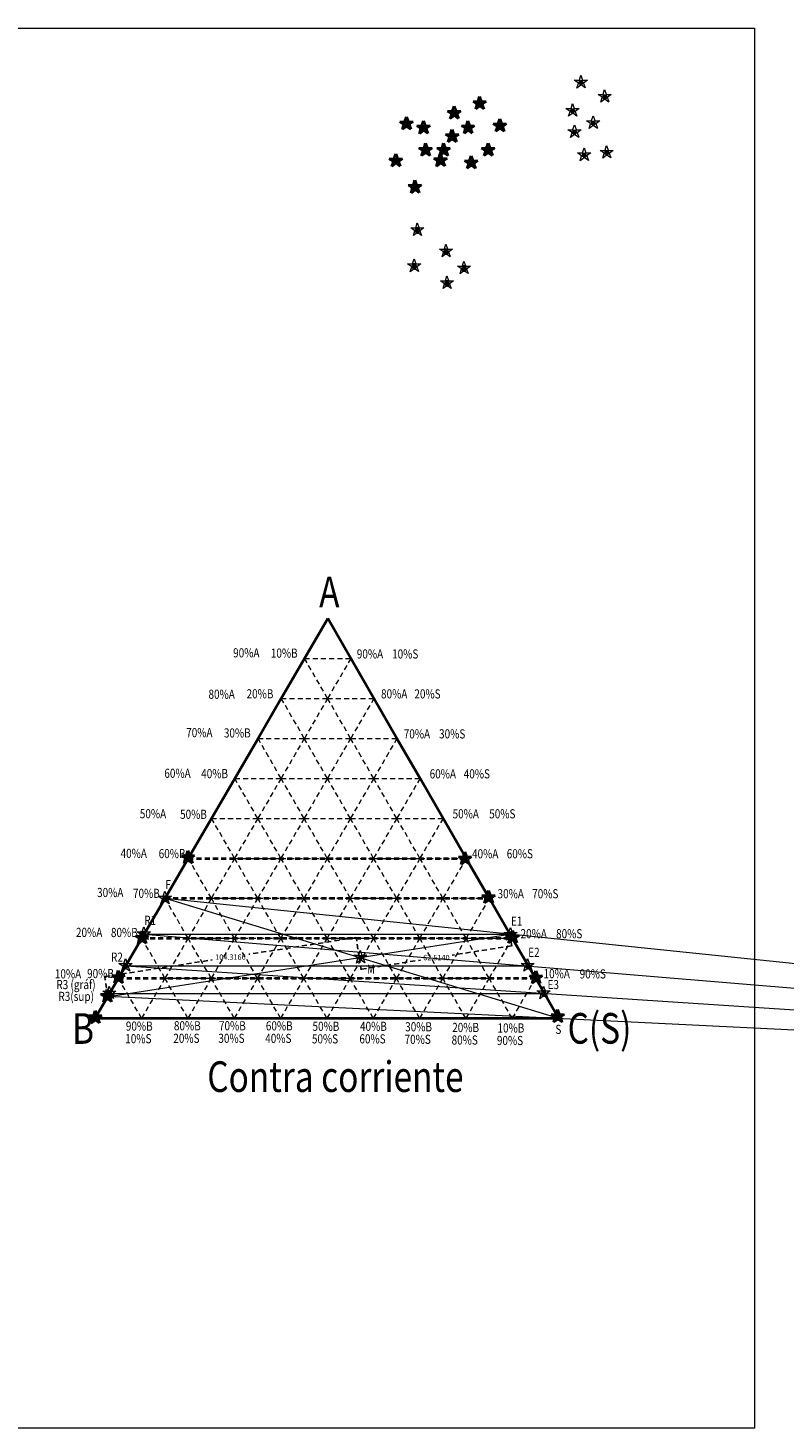
# Model space of a CAD drawing. Units: millimetres. Extents: x 0 to 1214, y 0 to 574.
# Drawn here: x 333 to 643, y 0 to 574 of the extents above; entities that cross this region are included whole.
import ezdxf

# ---------------------------------------------------------------- set-up
doc = ezdxf.new("R2010")
doc.units = ezdxf.units.MM
doc.header["$LTSCALE"] = 0.75
doc.header["$MEASUREMENT"] = 0
doc.linetypes.add('ELECTRIC', pattern=[4.5, 2.75, -1.75])
doc.layers.get('Defpoints').update_dxf_attribs({"linetype": 'CONTINUOUS', "lineweight": 0})
for name, color, linetype, lineweight in [('ACCESORIOS DE CAÑERÍAS', 1, 'CONTINUOUS', 9), ('DESALADO', 150, 'CONTINUOUS', 40), ('INSTRUMENTOS', 2, 'CONTINUOUS', 9), ('LÍNEA PRINCIPAL', 6, 'CONTINUOUS', 40), ('LÍNEA SECUNDARIA', 3, 'CONTINUOUS', 20), ('NUBE DE REVISIÓN', 1, 'CONTINUOUS', 0), ('TEXTO', 7, 'CONTINUOUS', 0)]:
    doc.layers.add(name, color=color, linetype=linetype, lineweight=lineweight)
doc.layers.add('VIEWPORT', color=7, linetype='CONTINUOUS', lineweight=0, plot=False)
doc.styles.get("Standard").update_dxf_attribs({"font": 'romans.shx'})
doc.dimstyles.get("Standard").update_dxf_attribs({"dimtxt": 0.18, "dimasz": 0.18, "dimexe": 0.18, "dimexo": 0.0625, "dimgap": 0.09, "dimtad": 0, "dimtih": 1, "dimtoh": 1, "dimdec": 4, "dimzin": 0, "dimdsep": 46, "dimtxsty": 'Standard', "dimcen": 0.09, "dimadec": 0, "dimazin": 0, "dimtfac": 1, "dimtdec": 4, "dimtofl": 0, "dimtmove": 0, "dimatfit": 3, "dimfxl": 1, "dimtolj": 1, "dimtzin": 0, "dimarcsym": 0})

# ---------------------------------------------------------------- blocks, each defined once
blk = doc.blocks.new('*D165')
at = {"layer": 'Defpoints', "color": 0, "linetype": 'ELECTRIC', "transparency": 16777216}
for p in [(467.68, 201.09), (468.96, 192.91), (365.88, 176.87)]:
    blk.add_point(p, dxfattribs=at)
at = {"layer": 'LÍNEA PRINCIPAL', "color": 0, "linetype": 'ELECTRIC', "lineweight": -2, "transparency": 16777216}
for p, q in [((467.51, 201.06), (423.62, 194.23)), ((468.95, 192.97), (467.66, 201.27)), ((364.78, 185.08), (408.67, 191.91)), ((365.87, 176.93), (364.58, 185.23))]:
    blk.add_line(p, q, dxfattribs=at)
at = {"layer": 'LÍNEA PRINCIPAL', "color": 0, "linetype": 'ELECTRIC', "transparency": 16777216}
for points in [[(467.5, 201.09), (467.51, 201.03), (467.68, 201.09)], [(364.78, 185.11), (364.79, 185.05), (364.61, 185.05)]]:
    blk.add_solid(points, dxfattribs=at)
at = {"layer": 'LÍNEA PRINCIPAL', "color": 0, "linetype": 'ELECTRIC', "transparency": 16777216, "insert": (416.14, 193.07), "char_height": 2.2, "attachment_point": 5}
blk.add_mtext('\\A1;104.3166', dxfattribs=at)
blk = doc.blocks.new('*D166')
at = {"layer": 'Defpoints', "color": 0, "linetype": 'ELECTRIC', "transparency": 16777216}
for p in [(530.72, 202.54), (531.48, 197.69), (468.96, 192.91)]:
    blk.add_point(p, dxfattribs=at)
at = {"layer": 'LÍNEA PRINCIPAL', "color": 0, "linetype": 'ELECTRIC', "lineweight": -2, "transparency": 16777216}
for p, q in [((530.73, 202.48), (531.51, 197.51)), ((531.3, 197.66), (507.13, 193.89)), ((468.97, 192.85), (469.74, 187.88)), ((469.89, 188.09), (494.06, 191.86))]:
    blk.add_line(p, q, dxfattribs=at)
at = {"layer": 'LÍNEA PRINCIPAL', "color": 0, "linetype": 'ELECTRIC', "transparency": 16777216}
for points in [[(531.3, 197.69), (531.31, 197.63), (531.48, 197.69)], [(469.88, 188.12), (469.89, 188.06), (469.71, 188.06)]]:
    blk.add_solid(points, dxfattribs=at)
at = {"layer": 'LÍNEA PRINCIPAL', "color": 0, "linetype": 'ELECTRIC', "transparency": 16777216, "insert": (500.6, 192.87), "char_height": 2.2, "attachment_point": 5}
blk.add_mtext('\\A1;62.5140', dxfattribs=at)

msp = doc.modelspace()

# ---------------------------------------------------------------- hatches: boundary and pattern name
at = {"layer": 'INSTRUMENTOS', "linetype": 'ELECTRIC', "transparency": 33554684}
h = msp.add_hatch(dxfattribs=at)
h.set_pattern_fill('TRANS', color=256)
h.set_pattern_definition([(0, (353.5203, 204.95926), (0, 0.25), []), (0, (353.5203, 205.08426), (0, 0.25), [0.125, -0.125])])
h.paths.add_polyline_path([(558.85109, 551.38548), (559.931, 550.6341), (560.94869, 551.38548), (560.53504, 552.57531), (559.21099, 552.57531)])
h = msp.add_hatch(dxfattribs=at)
h.set_pattern_fill('TRANS', color=256)
h.set_pattern_definition([(0, (363.27725, 199.15894), (0, 0.25), []), (0, (363.27725, 199.28394), (0, 0.25), [0.125, -0.125])])
h.paths.add_polyline_path([(568.60803, 545.58517), (569.68794, 544.83378), (570.70564, 545.58517), (570.29199, 546.77499), (568.96793, 546.77499)])
h = msp.add_hatch(dxfattribs=at)
h.set_pattern_fill('TRANS', color=256)
h.set_pattern_definition([(0, (350.0922, 193.35862), (0, 0.25), []), (0, (350.0922, 193.48362), (0, 0.25), [0.125, -0.125])])
h.paths.add_polyline_path([(555.42298, 539.78485), (556.50288, 539.03347), (557.52058, 539.78485), (557.10693, 540.97467), (555.78288, 540.97467)])
h = msp.add_hatch(dxfattribs=at)
h.set_pattern_fill('TRANS', color=256)
h.set_pattern_definition([(0, (358.53063, 188.34926), (0, 0.25), []), (0, (358.53063, 188.47426), (0, 0.25), [0.125, -0.125])])
h.paths.add_polyline_path([(563.86141, 534.77549), (564.94132, 534.0241), (565.95901, 534.77549), (565.54537, 535.96531), (564.22131, 535.96531)])
h = msp.add_hatch(dxfattribs=at)
h.set_pattern_fill('TRANS', color=256)
h.set_pattern_definition([(0, (350.8833, 184.65815), (0, 0.25), []), (0, (350.8833, 184.78315), (0, 0.25), [0.125, -0.125])])
h.paths.add_polyline_path([(556.21408, 531.08437), (557.29398, 530.33299), (558.31168, 531.08437), (557.89803, 532.2742), (556.57398, 532.2742)])
h = msp.add_hatch(dxfattribs=at)
h.set_pattern_fill('TRANS', color=256)
h.set_pattern_definition([(0, (354.83882, 175.16672), (0, 0.25), []), (0, (354.83882, 175.29172), (0, 0.25), [0.125, -0.125])])
h.paths.add_polyline_path([(560.1696, 521.59295), (561.2495, 520.84156), (562.2672, 521.59295), (561.85355, 522.78277), (560.5295, 522.78277)])
h = msp.add_hatch(dxfattribs=at)
h.set_pattern_fill('TRANS', color=256)
h.set_pattern_definition([(0, (364.06835, 176.22132), (0, 0.25), []), (0, (364.06835, 176.34632), (0, 0.25), [0.125, -0.125])])
h.paths.add_polyline_path([(569.39913, 522.64755), (570.47904, 521.89617), (571.49673, 522.64755), (571.08309, 523.83737), (569.75903, 523.83737)])
h = msp.add_hatch(dxfattribs=at)
h.set_pattern_fill('TRANS', color=256)
h.set_pattern_definition([(0, (263.09414, -153.79837), (0, 0.25), []), (0, (263.09414, -153.67337), (0, 0.25), [0.125, -0.125])])
h.paths.add_polyline_path([(469.50482, 191.87647), (470.52252, 192.62785), (470.10887, 193.81768), (468.78482, 193.81768), (468.42492, 192.62785)])
at = {"layer": 'LÍNEA PRINCIPAL', "linetype": 'ELECTRIC', "true_color": 0x293189, "transparency": 33554684}
h = msp.add_hatch(dxfattribs=at)
h.set_pattern_fill('TRANS', color=177)
h.set_pattern_definition([(0, (301.56034, 192.32134), (0, 0.25), []), (0, (301.56034, 192.44634), (0, 0.25), [0.125, -0.125])])
h.paths.add_polyline_path([(506.89112, 538.74757), (507.97103, 537.99618), (508.98873, 538.74757), (508.57508, 539.93739), (507.25102, 539.93739)])
h = msp.add_hatch(dxfattribs=at)
h.set_pattern_fill('TRANS', color=177)
h.set_pattern_definition([(0, (312.00005, 196.23164), (0, 0.25), []), (0, (312.00005, 196.35664), (0, 0.25), [0.125, -0.125])])
h.paths.add_polyline_path([(517.33083, 542.65787), (518.41074, 541.90649), (519.42843, 542.65787), (519.01479, 543.84769), (517.69073, 543.84769)])
h = msp.add_hatch(dxfattribs=at)
h.set_pattern_fill('TRANS', color=177)
h.set_pattern_definition([(0, (281.9859, 187.97655), (0, 0.25), []), (0, (281.9859, 188.10155), (0, 0.25), [0.125, -0.125])])
h.paths.add_polyline_path([(487.31669, 534.40278), (488.3966, 533.6514), (489.41429, 534.40278), (489.00065, 535.5926), (487.67659, 535.5926)])
h = msp.add_hatch(dxfattribs=at)
h.set_pattern_fill('TRANS', color=177)
h.set_pattern_definition([(0, (288.94572, 186.23864), (0, 0.25), []), (0, (288.94572, 186.36364), (0, 0.25), [0.125, -0.125])])
h.paths.add_polyline_path([(494.2765, 532.66487), (495.3564, 531.91348), (496.3741, 532.66487), (495.96045, 533.85469), (494.6364, 533.85469)])
h = msp.add_hatch(dxfattribs=at)
h.set_pattern_fill('TRANS', color=177)
h.set_pattern_definition([(0, (307.2152, 186.30748), (0, 0.25), []), (0, (307.2152, 186.43248), (0, 0.25), [0.125, -0.125])])
h.paths.add_polyline_path([(512.54597, 532.73371), (513.62588, 531.98233), (514.64357, 532.73371), (514.22992, 533.92353), (512.90587, 533.92353)])
h = msp.add_hatch(dxfattribs=at)
h.set_pattern_fill('TRANS', color=177)
h.set_pattern_definition([(0, (320.2648, 187.1076), (0, 0.25), []), (0, (320.2648, 187.2326), (0, 0.25), [0.125, -0.125])])
h.paths.add_polyline_path([(525.59559, 533.53382), (526.67549, 532.78244), (527.69319, 533.53382), (527.27954, 534.72364), (525.95549, 534.72364)])
h = msp.add_hatch(dxfattribs=at)
h.set_pattern_fill('TRANS', color=177)
h.set_pattern_definition([(0, (300.69038, 182.7628), (0, 0.25), []), (0, (300.69038, 182.8878), (0, 0.25), [0.125, -0.125])])
h.paths.add_polyline_path([(506.02116, 529.18904), (507.10106, 528.43765), (508.11876, 529.18904), (507.70511, 530.37886), (506.38106, 530.37886)])
h = msp.add_hatch(dxfattribs=at)
h.set_pattern_fill('TRANS', color=177)
h.set_pattern_definition([(0, (289.81568, 177.1146), (0, 0.25), []), (0, (289.81568, 177.2396), (0, 0.25), [0.125, -0.125])])
h.paths.add_polyline_path([(495.14646, 523.54082), (496.22637, 522.78943), (497.24406, 523.54082), (496.83042, 524.73064), (495.50636, 524.73064)])
h = msp.add_hatch(dxfattribs=at)
h.set_pattern_fill('TRANS', color=177)
h.set_pattern_definition([(0, (297.21047, 177.11459), (0, 0.25), []), (0, (297.21047, 177.23959), (0, 0.25), [0.125, -0.125])])
h.paths.add_polyline_path([(502.54125, 523.54082), (503.62116, 522.78943), (504.63885, 523.54082), (504.22521, 524.73064), (502.90115, 524.73064)])
h = msp.add_hatch(dxfattribs=at)
h.set_pattern_fill('TRANS', color=177)
h.set_pattern_definition([(0, (315.47995, 177.18343), (0, 0.25), []), (0, (315.47995, 177.30843), (0, 0.25), [0.125, -0.125])])
h.paths.add_polyline_path([(520.81073, 523.60966), (521.89063, 522.85828), (522.90833, 523.60966), (522.49468, 524.79948), (521.17063, 524.79948)])
h = msp.add_hatch(dxfattribs=at)
h.set_pattern_fill('TRANS', color=177)
h.set_pattern_definition([(0, (277.63604, 172.7698), (0, 0.25), []), (0, (277.63604, 172.8948), (0, 0.25), [0.125, -0.125])])
h.paths.add_polyline_path([(482.96682, 519.19603), (484.04673, 518.44465), (485.06442, 519.19603), (484.65077, 520.38585), (483.32672, 520.38585)])
h = msp.add_hatch(dxfattribs=at)
h.set_pattern_fill('TRANS', color=177)
h.set_pattern_definition([(0, (295.90551, 172.83865), (0, 0.25), []), (0, (295.90551, 172.96365), (0, 0.25), [0.125, -0.125])])
h.paths.add_polyline_path([(501.23629, 519.26488), (502.3162, 518.51349), (503.3339, 519.26488), (502.92025, 520.4547), (501.5962, 520.4547)])
h = msp.add_hatch(dxfattribs=at)
h.set_pattern_fill('TRANS', color=177)
h.set_pattern_definition([(0, (308.52015, 171.90085), (0, 0.25), []), (0, (308.52015, 172.02585), (0, 0.25), [0.125, -0.125])])
h.paths.add_polyline_path([(513.85093, 518.32707), (514.93083, 517.57569), (515.94853, 518.32707), (515.53488, 519.5169), (514.21083, 519.5169)])
h = msp.add_hatch(dxfattribs=at)
h.set_pattern_fill('TRANS', color=177)
h.set_pattern_definition([(0, (285.4658, 161.90784), (0, 0.25), []), (0, (285.4658, 162.03284), (0, 0.25), [0.125, -0.125])])
h.paths.add_polyline_path([(490.79659, 508.33407), (491.8765, 507.58268), (492.89419, 508.33407), (492.48054, 509.52389), (491.15649, 509.52389)])
at = {"layer": 'LÍNEA PRINCIPAL', "linetype": 'ELECTRIC', "true_color": 0xcd2027, "transparency": 33554684}
h = msp.add_hatch(dxfattribs=at)
h.set_pattern_fill('TRANS', color=242)
h.set_pattern_definition([(0, (286.4405, 144.43365), (0, 0.25), []), (0, (286.4405, 144.55865), (0, 0.25), [0.125, -0.125])])
h.paths.add_polyline_path([(491.77127, 490.85988), (492.85118, 490.1085), (493.86888, 490.85988), (493.45523, 492.0497), (492.13117, 492.0497)])
h = msp.add_hatch(dxfattribs=at)
h.set_pattern_fill('TRANS', color=242)
h.set_pattern_definition([(0, (298.18516, 135.74408), (0, 0.25), []), (0, (298.18516, 135.86908), (0, 0.25), [0.125, -0.125])])
h.paths.add_polyline_path([(503.51594, 482.17031), (504.59584, 481.41893), (505.61354, 482.17031), (505.19989, 483.36013), (503.87584, 483.36013)])
h = msp.add_hatch(dxfattribs=at)
h.set_pattern_fill('TRANS', color=242)
h.set_pattern_definition([(0, (285.13553, 129.66138), (0, 0.25), []), (0, (285.13553, 129.78638), (0, 0.25), [0.125, -0.125])])
h.paths.add_polyline_path([(490.46631, 476.08761), (491.54622, 475.33623), (492.56391, 476.08761), (492.15026, 477.27743), (490.82621, 477.27743)])
h = msp.add_hatch(dxfattribs=at)
h.set_pattern_fill('TRANS', color=242)
h.set_pattern_definition([(0, (305.57995, 128.79242), (0, 0.25), []), (0, (305.57995, 128.91742), (0, 0.25), [0.125, -0.125])])
h.paths.add_polyline_path([(510.91073, 475.21865), (511.99063, 474.46727), (513.00833, 475.21865), (512.59468, 476.40847), (511.27063, 476.40847)])
h = msp.add_hatch(dxfattribs=at)
h.set_pattern_fill('TRANS', color=242)
h.set_pattern_definition([(0, (298.62014, 122.70973), (0, 0.25), []), (0, (298.62014, 122.83473), (0, 0.25), [0.125, -0.125])])
h.paths.add_polyline_path([(503.95092, 469.13595), (505.03083, 468.38457), (506.04852, 469.13595), (505.63487, 470.32578), (504.31082, 470.32578)])
at = {"layer": 'LÍNEA PRINCIPAL', "linetype": 'ELECTRIC', "true_color": 0x293189, "transparency": 33554684}
h = msp.add_hatch(dxfattribs=at)
h.set_pattern_fill('TRANS', color=177)
h.set_pattern_definition([(0, (192.42467, -112.94387), (0, 0.25), []), (0, (192.42467, -112.81887), (0, 0.25), [0.125, -0.125])])
h.paths.add_polyline_path([(398.83536, 232.73098), (399.85305, 233.48236), (399.43941, 234.67218), (398.11535, 234.67218), (397.75545, 233.48236)])
h = msp.add_hatch(dxfattribs=at)
h.set_pattern_fill('TRANS', color=177)
h.set_pattern_definition([(0, (305.98738, -113.38511), (0, 0.25), []), (0, (305.98738, -113.26011), (0, 0.25), [0.125, -0.125])])
h.paths.add_polyline_path([(512.39807, 232.28973), (513.41577, 233.04112), (513.00212, 234.23094), (511.67806, 234.23094), (511.31816, 233.04112)])
h = msp.add_hatch(dxfattribs=at)
h.set_pattern_fill('TRANS', color=177)
h.set_pattern_definition([(0, (315.60719, -129.24722), (0, 0.25), []), (0, (315.60719, -129.12222), (0, 0.25), [0.125, -0.125])])
h.paths.add_polyline_path([(522.01787, 216.42763), (523.03557, 217.17901), (522.62192, 218.36883), (521.29787, 218.36883), (520.93797, 217.17901)])
at = {"layer": 'LÍNEA PRINCIPAL', "linetype": 'ELECTRIC', "true_color": 0xcd2027, "transparency": 33554684}
h = msp.add_hatch(dxfattribs=at)
h.set_pattern_fill('TRANS', color=242)
h.set_pattern_definition([(0, (182.91046, -129.54433), (0, 0.25), []), (0, (182.91046, -129.41933), (0, 0.25), [0.125, -0.125])])
h.paths.add_polyline_path([(389.32115, 216.13052), (390.33884, 216.8819), (389.92519, 218.07172), (388.60114, 218.07172), (388.24124, 216.8819)])
at = {"layer": 'LÍNEA PRINCIPAL', "linetype": 'ELECTRIC', "true_color": 0x293189, "transparency": 33554684}
h = msp.add_hatch(dxfattribs=at)
h.set_pattern_fill('TRANS', color=177)
h.set_pattern_definition([(0, (173.53706, -145.90474), (0, 0.25), []), (0, (173.53706, -145.77974), (0, 0.25), [0.125, -0.125])])
h.paths.add_polyline_path([(379.94775, 199.7701), (380.96544, 200.52148), (380.5518, 201.71131), (379.22774, 201.71131), (378.86784, 200.52148)])
at = {"layer": 'LÍNEA PRINCIPAL', "linetype": 'ELECTRIC', "true_color": 0xcd2027, "transparency": 33554684}
h = msp.add_hatch(dxfattribs=at)
h.set_pattern_fill('TRANS', color=242)
h.set_pattern_definition([(0, (174.2821, -144.22647), (0, 0.25), []), (0, (174.2821, -144.10147), (0, 0.25), [0.125, -0.125])])
h.paths.add_polyline_path([(380.69279, 201.44837), (381.71049, 202.19975), (381.29684, 203.38958), (379.97279, 203.38958), (379.61289, 202.19975)])
h = msp.add_hatch(dxfattribs=at)
h.set_pattern_fill('TRANS', color=242)
h.set_pattern_definition([(0, (324.6166, -144.3965), (0, 0.25), []), (0, (324.6166, -144.2715), (0, 0.25), [0.125, -0.125])])
h.paths.add_polyline_path([(531.0273, 201.27836), (532.04499, 202.02974), (531.63134, 203.21956), (530.30729, 203.21956), (529.94739, 202.02974)])
at = {"layer": 'LÍNEA PRINCIPAL', "linetype": 'ELECTRIC', "true_color": 0x293189, "transparency": 33554684}
h = msp.add_hatch(dxfattribs=at)
h.set_pattern_fill('TRANS', color=177)
h.set_pattern_definition([(0, (325.49008, -145.6434), (0, 0.25), []), (0, (325.49008, -145.5184), (0, 0.25), [0.125, -0.125])])
h.paths.add_polyline_path([(531.90076, 200.03144), (532.91846, 200.78283), (532.50481, 201.97265), (531.18076, 201.97265), (530.82086, 200.78283)])
at = {"layer": 'LÍNEA PRINCIPAL', "linetype": 'ELECTRIC', "true_color": 0xcd2027, "transparency": 33554684}
h = msp.add_hatch(dxfattribs=at)
h.set_pattern_fill('TRANS', color=242)
h.set_pattern_definition([(0, (166.7682, -157.2093), (0, 0.25), []), (0, (166.7682, -157.0843), (0, 0.25), [0.125, -0.125])])
h.paths.add_polyline_path([(373.17889, 188.46556), (374.19658, 189.21694), (373.78293, 190.40676), (372.45888, 190.40676), (372.09898, 189.21694)])
h = msp.add_hatch(dxfattribs=at)
h.set_pattern_fill('TRANS', color=242)
h.set_pattern_definition([(0, (331.71595, -157.15612), (0, 0.25), []), (0, (331.71595, -157.03112), (0, 0.25), [0.125, -0.125])])
h.paths.add_polyline_path([(538.12664, 188.51872), (539.14433, 189.27011), (538.73069, 190.45993), (537.40663, 190.45993), (537.04673, 189.27011)])
at = {"layer": 'LÍNEA PRINCIPAL', "linetype": 'ELECTRIC', "true_color": 0x293189, "transparency": 33554684}
h = msp.add_hatch(dxfattribs=at)
h.set_pattern_fill('TRANS', color=177)
h.set_pattern_definition([(0, (163.85024, -162.10498), (0, 0.25), []), (0, (163.85024, -161.97998), (0, 0.25), [0.125, -0.125])])
h.paths.add_polyline_path([(370.26092, 183.56987), (371.27862, 184.32125), (370.86497, 185.51107), (369.54092, 185.51107), (369.18102, 184.32125)])
h = msp.add_hatch(dxfattribs=at)
h.set_pattern_fill('TRANS', color=177)
h.set_pattern_definition([(0, (335.10988, -162.2265), (0, 0.25), []), (0, (335.10988, -162.1015), (0, 0.25), [0.125, -0.125])])
h.paths.add_polyline_path([(541.52057, 183.44833), (542.53826, 184.19972), (542.12462, 185.38954), (540.80056, 185.38954), (540.44066, 184.19972)])
at = {"layer": 'LÍNEA PRINCIPAL', "linetype": 'ELECTRIC', "true_color": 0xcd2027, "transparency": 33554684}
h = msp.add_hatch(dxfattribs=at)
h.set_pattern_fill('TRANS', color=242)
h.set_pattern_definition([(0, (160.14815, -168.45747), (0, 0.25), []), (0, (160.14815, -168.33247), (0, 0.25), [0.125, -0.125])])
h.paths.add_polyline_path([(366.55884, 177.21738), (367.57653, 177.96876), (367.16289, 179.15858), (365.83883, 179.15858), (365.47893, 177.96876)])
h = msp.add_hatch(dxfattribs=at)
h.set_pattern_fill('TRANS', color=242)
h.set_pattern_definition([(0, (338.22193, -168.43397), (0, 0.25), []), (0, (338.22193, -168.30897), (0, 0.25), [0.125, -0.125])])
h.paths.add_polyline_path([(544.63262, 177.24087), (545.65032, 177.99225), (545.23667, 179.18208), (543.91261, 179.18208), (543.55271, 177.99225)])
at = {"layer": 'LÍNEA PRINCIPAL', "linetype": 'ELECTRIC', "transparency": 33554684}
h = msp.add_hatch(dxfattribs=at)
h.set_pattern_fill('TRANS', color=6)
h.set_pattern_definition([(0, (159.289, -169.78462), (0, 0.25), []), (0, (159.289, -169.65962), (0, 0.25), [0.125, -0.125])])
h.paths.add_polyline_path([(365.69968, 175.89023), (366.71737, 176.64161), (366.30372, 177.83143), (364.97967, 177.83143), (364.61977, 176.64161)])
at = {"layer": 'LÍNEA PRINCIPAL', "linetype": 'ELECTRIC', "true_color": 0x293189, "transparency": 33554684}
h = msp.add_hatch(dxfattribs=at)
h.set_pattern_fill('TRANS', color=177)
h.set_pattern_definition([(0, (154.35946, -178.53847), (0, 0.25), []), (0, (154.35946, -178.41347), (0, 0.25), [0.125, -0.125])])
h.paths.add_polyline_path([(360.77014, 167.13638), (361.78784, 167.88776), (361.37419, 169.07758), (360.05014, 169.07758), (359.69024, 167.88776)])
h = msp.add_hatch(dxfattribs=at)
h.set_pattern_fill('TRANS', color=177)
h.set_pattern_definition([(0, (344.0082, -178.08862), (0, 0.25), []), (0, (344.0082, -177.96362), (0, 0.25), [0.125, -0.125])])
h.paths.add_polyline_path([(550.41888, 167.58623), (551.43658, 168.33761), (551.02293, 169.52743), (549.69888, 169.52743), (549.33898, 168.33761)])
at = {"layer": 'LÍNEA PRINCIPAL', "linetype": 'ELECTRIC', "true_color": 0xcd2027, "transparency": 33554684}
h = msp.add_hatch(dxfattribs=at)
h.set_pattern_fill('TRANS', color=242)
h.set_pattern_definition([(0, (344.03284, -178.07404), (0, 0.25), []), (0, (344.03284, -177.94904), (0, 0.25), [0.125, -0.125])])
h.paths.add_polyline_path([(550.44352, 167.6008), (551.46122, 168.35219), (551.04757, 169.54201), (549.72352, 169.54201), (549.36362, 168.35219)])

# ---------------------------------------------------------------- linework, layer by layer
at = {"layer": 'ACCESORIOS DE CAÑERÍAS', "linetype": 'ELECTRIC'}
for points in [[(491.16812, 488.86586), (492.7472, 494.08627), (494.53817, 488.93471), (490.06124, 492.0497), (495.48041, 492.0497), (491.16812, 488.86586)], [(502.91278, 480.17629), (504.49186, 485.3967), (506.28284, 480.24514), (501.8059, 483.36013), (507.22507, 483.36013), (502.91278, 480.17629)], [(489.86315, 474.09359), (491.44224, 479.314), (493.23321, 474.16244), (488.75627, 477.27743), (494.17544, 477.27743), (489.86315, 474.09359)], [(510.30757, 473.22464), (511.88665, 478.44504), (513.67763, 473.29348), (509.20069, 476.40847), (514.61986, 476.40847), (510.30757, 473.22464)], [(503.34776, 467.14194), (504.92685, 472.36234), (506.71782, 467.21078), (502.24088, 470.32578), (507.66005, 470.32578), (503.34776, 467.14194)], [(387.63808, 214.88788), (389.21717, 220.10829), (391.00814, 214.95673), (386.5312, 218.07172), (391.95037, 218.07172), (387.63808, 214.88788)], [(379.00973, 200.20574), (380.58881, 205.42614), (382.37979, 200.27458), (377.90285, 203.38958), (383.32202, 203.38958), (379.00973, 200.20574)], [(529.34423, 200.03572), (530.92332, 205.25613), (532.71429, 200.10457), (528.23735, 203.21956), (533.65652, 203.21956), (529.34423, 200.03572)], [(371.49582, 187.22292), (373.07491, 192.44333), (374.86588, 187.29177), (370.38894, 190.40676), (375.80811, 190.40676), (371.49582, 187.22292)], [(536.44358, 187.27609), (538.02266, 192.4965), (539.81363, 187.34494), (535.33669, 190.45993), (540.75586, 190.45993), (536.44358, 187.27609)], [(364.87578, 175.97474), (366.45486, 181.19515), (368.24583, 176.04359), (363.76889, 179.15858), (369.18806, 179.15858), (364.87578, 175.97474)], [(542.94956, 175.99824), (544.52864, 181.21864), (546.31961, 176.06708), (541.84268, 179.18208), (547.26185, 179.18208), (542.94956, 175.99824)], [(548.76046, 166.35817), (550.33955, 171.57857), (552.13052, 166.42701), (547.65358, 169.54201), (553.07275, 169.54201), (548.76046, 166.35817)]]:
    msp.add_lwpolyline(points, dxfattribs=at)
at = {"layer": 'DESALADO', "linetype": 'ELECTRIC'}
for p, q in [((398.85283, 233.56174), (512.81149, 233.56174)), ((389.32115, 217.17407), (522.27292, 217.17407)), ((379.78946, 200.7864), (531.73434, 200.7864)), ((370.25777, 184.39874), (541.19576, 184.39874)), ((360.72609, 168.01107), (550.65719, 168.01107))]:
    msp.add_line(p, q, dxfattribs=at)
for points in [[(516.72768, 540.66385), (518.30676, 545.88426), (520.09773, 540.7327), (515.62079, 543.84769), (521.03996, 543.84769), (516.72768, 540.66385)], [(506.28797, 536.75355), (507.86705, 541.97395), (509.65802, 536.82239), (505.18109, 539.93739), (510.60026, 539.93739), (506.28797, 536.75355)], [(486.71354, 532.40876), (488.29262, 537.62917), (490.08359, 532.47761), (485.60665, 535.5926), (491.02582, 535.5926), (486.71354, 532.40876)], [(493.67334, 530.67085), (495.25242, 535.89125), (497.0434, 530.73969), (492.56646, 533.85469), (497.98563, 533.85469), (493.67334, 530.67085)], [(511.94281, 530.73969), (513.5219, 535.9601), (515.31287, 530.80854), (510.83593, 533.92353), (516.2551, 533.92353), (511.94281, 530.73969)], [(524.99243, 531.5398), (526.57152, 536.76021), (528.36249, 531.60865), (523.88555, 534.72364), (529.30472, 534.72364), (524.99243, 531.5398)], [(505.418, 527.19502), (506.99709, 532.41543), (508.78806, 527.26387), (504.31112, 530.37886), (509.73029, 530.37886), (505.418, 527.19502)], [(482.36366, 517.20201), (483.94275, 522.42242), (485.73372, 517.27086), (481.25678, 520.38585), (486.67595, 520.38585), (482.36366, 517.20201)], [(494.54331, 521.5468), (496.12239, 526.76721), (497.91336, 521.61565), (493.43642, 524.73064), (498.85559, 524.73064), (494.54331, 521.5468)], [(500.63314, 517.27086), (502.21222, 522.49127), (504.00319, 517.33971), (499.52626, 520.4547), (504.94543, 520.4547), (500.63314, 517.27086)], [(501.9381, 521.5468), (503.51718, 526.7672), (505.30815, 521.61564), (500.83121, 524.73064), (506.25038, 524.73064), (501.9381, 521.5468)], [(520.20757, 521.61564), (521.78665, 526.83605), (523.57763, 521.68449), (519.10069, 524.79948), (524.51986, 524.79948), (520.20757, 521.61564)], [(513.24777, 516.33306), (514.82686, 521.55346), (516.61783, 516.4019), (512.14089, 519.5169), (517.56006, 519.5169), (513.24777, 516.33306)], [(490.19344, 506.34005), (491.77252, 511.56046), (493.56349, 506.4089), (489.08655, 509.52389), (494.50572, 509.52389), (490.19344, 506.34005)], [(397.1523, 231.48834), (398.73138, 236.70875), (400.52235, 231.55719), (396.04541, 234.67218), (401.46458, 234.67218), (397.1523, 231.48834)], [(510.71501, 231.0471), (512.29409, 236.2675), (514.08506, 231.11594), (509.60813, 234.23094), (515.0273, 234.23094), (510.71501, 231.0471)], [(520.33481, 215.18499), (521.91389, 220.4054), (523.70487, 215.25384), (519.22793, 218.36883), (524.6471, 218.36883), (520.33481, 215.18499)], [(378.26469, 198.52747), (379.84377, 203.74787), (381.63474, 198.59631), (377.1578, 201.71131), (382.57697, 201.71131), (378.26469, 198.52747)], [(530.2177, 198.78881), (531.79679, 204.00922), (533.58776, 198.85766), (529.11082, 201.97265), (534.52999, 201.97265), (530.2177, 198.78881)], [(368.57786, 182.32723), (370.15694, 187.54764), (371.94792, 182.39608), (367.47098, 185.51107), (372.89015, 185.51107), (368.57786, 182.32723)], [(539.83751, 182.2057), (541.41659, 187.42611), (543.20756, 182.27455), (538.73062, 185.38954), (544.14979, 185.38954), (539.83751, 182.2057)], [(359.08708, 165.89375), (360.66617, 171.11415), (362.45714, 165.96259), (357.9802, 169.07758), (363.39937, 169.07758), (359.08708, 165.89375)], [(548.73582, 166.3436), (550.31491, 171.564), (552.10588, 166.41244), (547.62894, 169.52743), (553.04811, 169.52743), (548.73582, 166.3436)]]:
    msp.add_lwpolyline(points, dxfattribs=at)
at = {"layer": 'INSTRUMENTOS'}
for p, q in [((389.32115, 217.17407), (1208.00081, 132.43002)), ((380.80771, 202.53707), (1191.18011, 135.11308)), ((373.18675, 189.43448), (1198.27325, 135.47472)), ((365.83849, 177.04429), (1214.362, 135.57176))]:
    msp.add_line(p, q, dxfattribs=at)
at = {"layer": 'INSTRUMENTOS', "linetype": 'ELECTRIC'}
for points in [[(558.24793, 549.39147), (559.82702, 554.61187), (561.61799, 549.46031), (557.14105, 552.57531), (562.56022, 552.57531), (558.24793, 549.39147)], [(568.00488, 543.59115), (569.58396, 548.81156), (571.37493, 543.66), (566.898, 546.77499), (572.31717, 546.77499), (568.00488, 543.59115)], [(554.81982, 537.79083), (556.3989, 543.01124), (558.18988, 537.85968), (553.71294, 540.97467), (559.13211, 540.97467), (554.81982, 537.79083)], [(555.61092, 529.09036), (557.19, 534.31076), (558.98098, 529.1592), (554.50404, 532.2742), (559.92321, 532.2742), (555.61092, 529.09036)], [(563.25826, 532.78147), (564.83734, 538.00187), (566.62831, 532.85031), (562.15137, 535.96531), (567.57054, 535.96531), (563.25826, 532.78147)], [(559.56644, 519.59893), (561.14553, 524.81934), (562.9365, 519.66778), (558.45956, 522.78277), (563.87873, 522.78277), (559.56644, 519.59893)], [(568.79598, 520.65353), (570.37506, 525.87394), (572.16603, 520.72238), (567.68909, 523.83737), (573.10826, 523.83737), (568.79598, 520.65353)], [(467.82176, 190.63384), (469.40085, 195.85424), (471.19182, 190.70268), (466.71488, 193.81768), (472.13405, 193.81768), (467.82176, 190.63384)]]:
    msp.add_lwpolyline(points, dxfattribs=at)
at = {"layer": 'LÍNEA PRINCIPAL'}
for p, q in [((456.04295, 331.88773), (446.51127, 315.50006)), ((465.50438, 315.50006), (456.04295, 331.88773)), ((446.51127, 315.50006), (436.97958, 299.1124)), ((474.9658, 299.1124), (465.50438, 315.50006)), ((465.50438, 315.50006), (465.50438, 315.50006)), ((436.97958, 299.1124), (427.44789, 282.72473)), ((484.42722, 282.72473), (474.9658, 299.1124)), ((427.44789, 282.72473), (417.91621, 266.33707)), ((493.88865, 266.33707), (484.42722, 282.72473)), ((417.91621, 266.33707), (408.38452, 249.9494)), ((503.35007, 249.9494), (493.88865, 266.33707)), ((408.38452, 249.9494), (398.85283, 233.56174)), ((512.81149, 233.56174), (503.35007, 249.9494)), ((398.85283, 233.56174), (389.32115, 217.17407)), ((522.27292, 217.17407), (512.81149, 233.56174)), ((389.32115, 217.17407), (379.78946, 200.7864)), ((531.73434, 200.7864), (522.27292, 217.17407)), ((379.78946, 200.7864), (370.25777, 184.39874)), ((541.19576, 184.39874), (531.73434, 200.7864)), ((370.25777, 184.39874), (360.72609, 168.01107)), ((550.65719, 168.01107), (541.19576, 184.39874)), ((360.72609, 168.01107), (379.7192, 168.01107)), ((379.7192, 168.01107), (379.7192, 168.01107)), ((379.7192, 168.01107), (398.71231, 168.01107)), ((398.71231, 168.01107), (398.71231, 168.01107)), ((398.71231, 168.01107), (417.70542, 168.01107)), ((417.70542, 168.01107), (417.70542, 168.01107)), ((417.70542, 168.01107), (436.69853, 168.01107)), ((436.69853, 168.01107), (436.69853, 168.01107)), ((436.69853, 168.01107), (455.69164, 168.01107)), ((455.69164, 168.01107), (455.69164, 168.01107)), ((455.69164, 168.01107), (474.68475, 168.01107)), ((474.68475, 168.01107), (474.68475, 168.01107)), ((474.68475, 168.01107), (493.67786, 168.01107)), ((493.67786, 168.01107), (493.67786, 168.01107)), ((493.67786, 168.01107), (512.67097, 168.01107)), ((512.67097, 168.01107), (512.67097, 168.01107)), ((512.67097, 168.01107), (531.66408, 168.01107)), ((531.66408, 168.01107), (531.66408, 168.01107)), ((531.66408, 168.01107), (550.65719, 168.01107))]:
    msp.add_line(p, q, dxfattribs=at)
at = {"layer": 'LÍNEA PRINCIPAL', "linetype": 'ELECTRIC'}
for p, q in [((455.97269, 299.1124), (455.97269, 299.1124)), ((474.9658, 299.1124), (474.9658, 299.1124))]:
    msp.add_line(p, q, dxfattribs=at)
msp.add_lwpolyline([(364.01662, 174.64759), (365.5957, 179.868), (367.38667, 174.71644), (362.90973, 177.83143), (368.3289, 177.83143), (364.01662, 174.64759)], dxfattribs=at)
for p in [(443.09983, 200.7864), (468.94187, 192.59257), (468.94187, 192.59257), (496.87851, 184.39874)]:
    msp.add_point(p, dxfattribs=at)
at = {"layer": 'LÍNEA SECUNDARIA', "linetype": 'ELECTRIC'}
for p, q in [((455.97269, 299.1124), (446.51127, 315.50006)), ((446.51127, 315.50006), (465.50438, 315.50006)), ((465.50438, 315.50006), (455.97269, 299.1124)), ((446.441, 282.72473), (436.97958, 299.1124)), ((436.97958, 299.1124), (455.97269, 299.1124)), ((455.97269, 299.1124), (446.441, 282.72473)), ((465.43411, 282.72473), (455.97269, 299.1124)), ((455.97269, 299.1124), (474.9658, 299.1124)), ((474.9658, 299.1124), (465.43411, 282.72473)), ((436.90932, 266.33707), (427.44789, 282.72473)), ((427.44789, 282.72473), (446.441, 282.72473)), ((446.441, 282.72473), (436.90932, 266.33707)), ((455.90243, 266.33707), (446.441, 282.72473)), ((446.441, 282.72473), (446.441, 282.72473)), ((446.441, 282.72473), (465.43411, 282.72473)), ((465.43411, 282.72473), (455.90243, 266.33707)), ((474.89554, 266.33707), (465.43411, 282.72473)), ((465.43411, 282.72473), (465.43411, 282.72473)), ((465.43411, 282.72473), (484.42722, 282.72473)), ((484.42722, 282.72473), (474.89554, 266.33707)), ((484.42722, 282.72473), (484.42722, 282.72473)), ((427.37763, 249.9494), (417.91621, 266.33707)), ((417.91621, 266.33707), (436.90932, 266.33707)), ((436.90932, 266.33707), (427.37763, 249.9494)), ((446.37074, 249.9494), (436.90932, 266.33707)), ((436.90932, 266.33707), (455.90243, 266.33707)), ((436.90932, 266.33707), (436.90932, 266.33707)), ((455.90243, 266.33707), (446.37074, 249.9494)), ((465.36385, 249.9494), (455.90243, 266.33707)), ((455.90243, 266.33707), (474.89554, 266.33707)), ((455.90243, 266.33707), (455.90243, 266.33707)), ((474.89554, 266.33707), (465.36385, 249.9494)), ((484.35696, 249.9494), (474.89554, 266.33707)), ((474.89554, 266.33707), (493.88865, 266.33707)), ((474.89554, 266.33707), (474.89554, 266.33707)), ((493.88865, 266.33707), (484.35696, 249.9494)), ((493.88865, 266.33707), (493.88865, 266.33707)), ((417.84594, 233.56174), (408.38452, 249.9494)), ((408.38452, 249.9494), (427.37763, 249.9494)), ((427.37763, 249.9494), (417.84594, 233.56174)), ((436.83905, 233.56174), (427.37763, 249.9494)), ((427.37763, 249.9494), (427.37763, 249.9494)), ((427.37763, 249.9494), (446.37074, 249.9494)), ((446.37074, 249.9494), (436.83905, 233.56174)), ((455.83216, 233.56174), (446.37074, 249.9494)), ((446.37074, 249.9494), (446.37074, 249.9494)), ((446.37074, 249.9494), (465.36385, 249.9494)), ((465.36385, 249.9494), (455.83216, 233.56174)), ((474.82527, 233.56174), (465.36385, 249.9494)), ((465.36385, 249.9494), (465.36385, 249.9494)), ((465.36385, 249.9494), (484.35696, 249.9494)), ((484.35696, 249.9494), (474.82527, 233.56174)), ((493.81838, 233.56174), (484.35696, 249.9494)), ((484.35696, 249.9494), (484.35696, 249.9494)), ((484.35696, 249.9494), (503.35007, 249.9494)), ((503.35007, 249.9494), (493.81838, 233.56174)), ((503.35007, 249.9494), (503.35007, 249.9494)), ((408.31426, 217.17407), (398.85283, 233.56174)), ((398.85283, 233.56174), (417.84594, 233.56174)), ((417.84594, 233.56174), (408.31426, 217.17407)), ((427.30737, 217.17407), (417.84594, 233.56174)), ((417.84594, 233.56174), (436.83905, 233.56174)), ((417.84594, 233.56174), (417.84594, 233.56174)), ((436.83905, 233.56174), (427.30737, 217.17407)), ((446.30048, 217.17407), (436.83905, 233.56174)), ((436.83905, 233.56174), (455.83216, 233.56174)), ((436.83905, 233.56174), (436.83905, 233.56174)), ((455.83216, 233.56174), (446.30048, 217.17407)), ((465.29359, 217.17407), (455.83216, 233.56174)), ((455.83216, 233.56174), (474.82527, 233.56174)), ((455.83216, 233.56174), (455.83216, 233.56174)), ((474.82527, 233.56174), (465.29359, 217.17407)), ((484.2867, 217.17407), (474.82527, 233.56174)), ((474.82527, 233.56174), (493.81838, 233.56174)), ((474.82527, 233.56174), (474.82527, 233.56174)), ((493.81838, 233.56174), (484.2867, 217.17407)), ((503.27981, 217.17407), (493.81838, 233.56174)), ((493.81838, 233.56174), (512.81149, 233.56174)), ((493.81838, 233.56174), (493.81838, 233.56174)), ((512.81149, 233.56174), (503.27981, 217.17407)), ((512.81149, 233.56174), (512.81149, 233.56174)), ((398.78257, 200.7864), (389.32115, 217.17407)), ((389.32115, 217.17407), (408.31426, 217.17407)), ((408.31426, 217.17407), (398.78257, 200.7864)), ((417.77568, 200.7864), (408.31426, 217.17407)), ((408.31426, 217.17407), (408.31426, 217.17407)), ((408.31426, 217.17407), (427.30737, 217.17407)), ((427.30737, 217.17407), (417.77568, 200.7864)), ((436.76879, 200.7864), (427.30737, 217.17407)), ((427.30737, 217.17407), (427.30737, 217.17407)), ((427.30737, 217.17407), (446.30048, 217.17407)), ((446.30048, 217.17407), (436.76879, 200.7864)), ((455.7619, 200.7864), (446.30048, 217.17407)), ((446.30048, 217.17407), (446.30048, 217.17407)), ((446.30048, 217.17407), (465.29359, 217.17407)), ((465.29359, 217.17407), (455.7619, 200.7864)), ((474.75501, 200.7864), (465.29359, 217.17407)), ((465.29359, 217.17407), (484.2867, 217.17407)), ((484.2867, 217.17407), (474.75501, 200.7864)), ((493.74812, 200.7864), (484.2867, 217.17407)), ((484.2867, 217.17407), (484.2867, 217.17407)), ((484.2867, 217.17407), (503.27981, 217.17407)), ((503.27981, 217.17407), (493.74812, 200.7864)), ((512.74123, 200.7864), (503.27981, 217.17407)), ((503.27981, 217.17407), (503.27981, 217.17407)), ((503.27981, 217.17407), (522.27292, 217.17407)), ((522.27292, 217.17407), (512.74123, 200.7864)), ((522.27292, 217.17407), (522.27292, 217.17407)), ((389.25088, 184.39874), (379.78946, 200.7864)), ((379.78946, 200.7864), (398.78257, 200.7864)), ((398.78257, 200.7864), (389.25088, 184.39874)), ((408.24399, 184.39874), (398.78257, 200.7864)), ((398.78257, 200.7864), (398.78257, 200.7864)), ((398.78257, 200.7864), (417.77568, 200.7864)), ((417.77568, 200.7864), (408.24399, 184.39874)), ((427.2371, 184.39874), (417.77568, 200.7864)), ((417.77568, 200.7864), (417.77568, 200.7864)), ((417.77568, 200.7864), (436.76879, 200.7864)), ((436.76879, 200.7864), (427.2371, 184.39874)), ((446.23021, 184.39874), (436.76879, 200.7864)), ((436.76879, 200.7864), (436.76879, 200.7864)), ((436.76879, 200.7864), (455.7619, 200.7864)), ((455.7619, 200.7864), (446.23021, 184.39874)), ((465.22332, 184.39874), (455.7619, 200.7864)), ((455.7619, 200.7864), (455.7619, 200.7864)), ((455.7619, 200.7864), (474.75501, 200.7864)), ((474.75501, 200.7864), (465.22332, 184.39874)), ((484.21643, 184.39874), (474.75501, 200.7864)), ((474.75501, 200.7864), (474.75501, 200.7864)), ((474.75501, 200.7864), (493.74812, 200.7864)), ((493.74812, 200.7864), (484.21643, 184.39874)), ((503.20954, 184.39874), (493.74812, 200.7864)), ((493.74812, 200.7864), (493.74812, 200.7864)), ((493.74812, 200.7864), (512.74123, 200.7864)), ((512.74123, 200.7864), (503.20954, 184.39874)), ((522.20265, 184.39874), (512.74123, 200.7864)), ((512.74123, 200.7864), (531.73434, 200.7864)), ((531.73434, 200.7864), (522.20265, 184.39874)), ((531.73434, 200.7864), (531.73434, 200.7864)), ((379.7192, 168.01107), (370.25777, 184.39874)), ((370.25777, 184.39874), (389.25088, 184.39874)), ((389.25088, 184.39874), (379.7192, 168.01107)), ((398.71231, 168.01107), (389.25088, 184.39874)), ((389.25088, 184.39874), (408.24399, 184.39874)), ((389.25088, 184.39874), (389.25088, 184.39874)), ((408.24399, 184.39874), (398.71231, 168.01107)), ((417.70542, 168.01107), (408.24399, 184.39874)), ((408.24399, 184.39874), (427.2371, 184.39874)), ((408.24399, 184.39874), (408.24399, 184.39874)), ((427.2371, 184.39874), (417.70542, 168.01107)), ((436.69853, 168.01107), (427.2371, 184.39874)), ((427.2371, 184.39874), (446.23021, 184.39874)), ((427.2371, 184.39874), (427.2371, 184.39874)), ((446.23021, 184.39874), (436.69853, 168.01107)), ((455.69164, 168.01107), (446.23021, 184.39874)), ((446.23021, 184.39874), (465.22332, 184.39874)), ((446.23021, 184.39874), (446.23021, 184.39874)), ((465.22332, 184.39874), (455.69164, 168.01107)), ((474.68475, 168.01107), (465.22332, 184.39874)), ((465.22332, 184.39874), (484.21643, 184.39874)), ((465.22332, 184.39874), (465.22332, 184.39874)), ((484.21643, 184.39874), (474.68475, 168.01107)), ((493.67786, 168.01107), (484.21643, 184.39874)), ((484.21643, 184.39874), (503.20954, 184.39874)), ((484.21643, 184.39874), (484.21643, 184.39874)), ((503.20954, 184.39874), (493.67786, 168.01107)), ((512.67097, 168.01107), (503.20954, 184.39874)), ((503.20954, 184.39874), (522.20265, 184.39874)), ((503.20954, 184.39874), (503.20954, 184.39874)), ((522.20265, 184.39874), (512.67097, 168.01107)), ((531.66408, 168.01107), (522.20265, 184.39874)), ((522.20265, 184.39874), (541.19576, 184.39874)), ((522.20265, 184.39874), (522.20265, 184.39874)), ((541.19576, 184.39874), (531.66408, 168.01107)), ((541.19576, 184.39874), (541.19576, 184.39874))]:
    msp.add_line(p, q, dxfattribs=at)
at = {"layer": 'NUBE DE REVISIÓN'}
for p, q in [((389.32115, 217.17407), (550.65719, 168.01107)), ((364.61977, 176.64161), (530.72359, 202.53707)), ((380.80771, 202.53707), (530.72359, 202.53707)), ((373.18675, 189.43448), (538.28837, 189.43448)), ((366.6601, 178.21333), (544.76691, 178.21333))]:
    msp.add_line(p, q, dxfattribs=at)
at = {"layer": 'VIEWPORT'}
msp.add_lwpolyline([(0, 0), (0, 574), (631, 574), (631, 0)], close=True, dxfattribs=at)

# ---------------------------------------------------------------- texts
at = {"layer": 'TEXTO', "attachment_point": 4}
for s, insert, char_height in [('{\\W0.8;A}', (452.51714, 342.79819, -0.74847), 12.558288), ('{\\W0.8;90%A}', (417.24794, 317.82485, -0.2235), 3.75), ('{\\W0.8;10%B}', (432.70383, 317.6963, -0.2235), 3.75), ('{\\W0.8;90%A}', (467.96407, 317.37507, -0.2235), 3.75), ('{\\W0.8;10%S}', (482.4379, 317.37506, -0.2235), 3.75), ('{\\W0.8;80%A}', (407.13516, 300.84531, -0.2235), 3.75), ('{\\W0.8;20%B}', (422.75556, 301.01864, -0.2235), 3.75), ('{\\W0.8;80%A}', (477.89434, 300.9874, -0.2235), 3.75), ('{\\W0.8;20%S}', (491.5767, 300.9874, -0.2235), 3.75), ('{\\W0.8;70%A}', (397.99198, 285.11413, -0.2235), 3.75), ('{\\W0.8;30%B}', (413.44912, 284.98243, -0.2235), 3.75), ('{\\W0.8;70%A}', (487.21663, 284.59973, -0.2235), 3.75), ('{\\W0.8;30%S}', (501.69465, 284.59973, -0.2235), 3.75), ('{\\W0.8;60%A}', (389.03333, 268.42636, -0.2235), 3.75), ('{\\W0.8;40%B}', (404.14268, 268.30477, -0.2235), 3.75), ('{\\W0.8;60%A}', (497.83524, 268.21207, -0.2235), 3.75), ('{\\W0.8;40%S}', (511.8126, 268.21207, -0.2235), 3.75), ('{\\W0.8;50%A}', (378.97831, 251.84724, -0.2235), 3.75), ('{\\W0.8;50%B}', (395.47806, 251.62711, -0.2235), 3.75), ('{\\W0.8;50%A}', (507.23473, 251.8244, -0.2235), 3.75), ('{\\W0.8;50%S}', (522.25694, 251.8244, -0.2235), 3.75), ('{\\W0.8;40%A}', (371.08876, 235.5909, -0.2235), 3.75), ('{\\W0.8;60%B}', (386.70812, 235.51032, -0.2235), 3.75), ('{\\W0.8;40%A}', (515.2118, 235.43674, -0.2235), 3.75), ('{\\W0.8;60%S}', (529.43743, 235.43674, -0.2235), 3.75), ('{\\W0.8;F}', (389.41943, 222.83778, -0.2235), 3.75), ('{\\W0.8;30%A}', (361.46141, 219.55469, -0.2235), 3.75), ('{\\W0.8;70%B}', (376.16955, 219.21017, -0.2235), 3.75), ('{\\W0.8;30%A}', (525.67806, 219.04907, -0.2235), 3.75), ('{\\W0.8;70%S}', (539.88177, 219.04907, -0.2235), 3.75), ('{\\W0.8;R1}', (380.79108, 208.15564, -0.2235), 3.75), ('{\\W0.8;E1}', (531.15266, 207.7974, -0.2235), 3.75), ('{\\W0.8;20%A}', (352.79679, 203.19776, -0.2235), 3.75), ('{\\W0.8;80%B}', (367.13649, 203.16078, -0.2235), 3.75), ('{\\W0.8;20%A}', (535.10565, 202.66141, -0.2235), 3.75), ('{\\W0.8;80%S}', (549.67333, 202.66141, -0.2235), 3.75), ('{\\W0.8;E2}', (538.252, 195.03777, -0.2235), 3.75), ('{\\W0.8;R2}', (367.1626, 193.05514, -0.2235), 3.75), ('{\\W0.8;M}', (472.09603, 188.10179), 3.75), ('{\\W0.8;10%A}', (344.13217, 186.19937, -0.2235), 3.75), ('{\\W0.8;R3 (gráf)}', (344.75618, 181.80697, -0.2235), 3.75), ('{\\W0.8;90%B}', (357.35027, 186.32946, -0.2235), 3.75), ('{\\W0.8;10%A}', (544.53324, 186.27374, -0.2235), 3.75), ('{\\W0.8;E3}', (546.1678, 181.80688, -0.2235), 3.75), ('{\\W0.8;90%S}', (559.34344, 186.18262, -0.2235), 3.75), ('{\\W0.8;R3(sup)}', (345.59994, 176.95502, -0.2235), 3.75), ('{\\W0.8;B}', (351.19404, 163.78744, -0.74847), 12.558288), ('{\\W0.8;90%B}', (373.25701, 164.77981, -0.2235), 3.75), ('{\\W0.8;80%B}', (392.95628, 164.92429, -0.2235), 3.75), ('{\\W0.8;70%B}', (411.4321, 164.92429, -0.2235), 3.75), ('{\\W0.8;60%B}', (430.65694, 164.8864, -0.2235), 3.75), ('{\\W0.8;50%B}', (449.79692, 164.69534, -0.2235), 3.75), ('{\\W0.8;40%B}', (469.27143, 164.69292, -0.2235), 3.75), ('{\\W0.8;C(S)}', (554.38455, 163.86484, -0.74847), 12.5582877), ('{\\W0.8;10%S}', (373.00959, 159.63735, -0.2235), 3.75), ('{\\W0.8;20%S}', (392.70886, 159.78184, -0.2235), 3.75), ('{\\W0.8;30%S}', (411.18468, 159.78184, -0.2235), 3.75), ('{\\W0.8;40%S}', (430.40952, 159.74395, -0.2235), 3.75), ('{\\W0.8;50%S}', (449.5495, 159.55289, -0.2235), 3.75), ('{\\W0.8;60%S}', (469.02401, 159.55047, -0.2235), 3.75), ('{\\W0.8;70%S}', (487.55498, 159.35887, -0.2235), 3.75), ('{\\W0.8;30%B}', (487.8024, 164.50132, -0.2235), 3.75), ('{\\W0.8;80%S}', (506.83728, 159.07293, -0.2235), 3.75), ('{\\W0.8;20%B}', (507.0847, 164.21539, -0.2235), 3.75), ('{\\W0.8;90%S}', (525.40883, 158.88096, -0.2235), 3.75), ('{\\W0.8;10%B}', (525.65625, 164.02341, -0.2235), 3.75), ('{\\W0.8;S}', (549.39802, 163.4323, -0.2235), 3.75), ('{\\W0.8;Contra corriente}', (406.64414, 144.0607, -0.74847), 12.5582877)]:
    msp.add_mtext(s, dxfattribs=dict(at, insert=insert, char_height=char_height))

# ---------------------------------------------------------------- dimensions: what is measured, and where the dimension line sits
at = {"layer": 'LÍNEA PRINCIPAL', "color": 0, "linetype": 'ELECTRIC'}
for p1, p2, distance, picture, middle in [((365.879185, 176.870709), (468.955683, 192.907499), 8.278951, '*D165', (416.144694, 193.06964)), ((468.95568, 192.9075), (530.72359, 202.53707), -4.90604, '*D166', (500.59536, 192.8748))]:
    dim = msp.add_aligned_dim(p1=p1, p2=p2, distance=distance, dimstyle='Standard', override={"dimtxt": 2.2, "dimtmove": 2}, dxfattribs=at)
    dim.commit()
    dim.dimension.update_dxf_attribs({"geometry": picture, "text_midpoint": middle})

doc.saveas('drawing.dxf')
